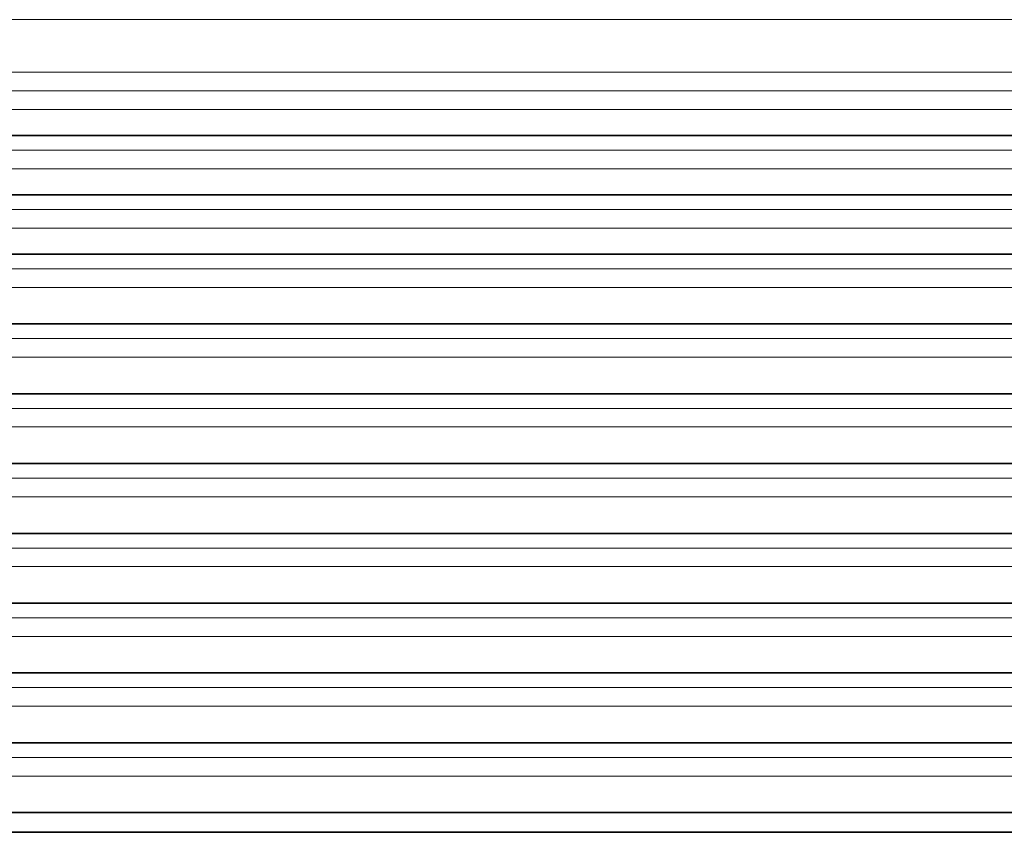
# Model space of a CAD drawing. Extents: x -290 to 3485, y -13 to 1279.
# Drawn here: x 1064 to 1077, y 365 to 375 of the extents above; entities that cross this region are included whole.
import ezdxf

# ---------------------------------------------------------------- set-up
doc = ezdxf.new("R2010")
doc.units = 0

msp = doc.modelspace()

# ---------------------------------------------------------------- linework, layer by layer
at = {"color": 7, "lineweight": 13}
for p, q in [((112, 375.077), (1077, 375.077)), ((112, 374.425), (1077, 374.425)), ((112, 374.193), (1077, 374.193)), ((112, 373.961), (1077, 373.961)), ((112, 373.64), (1077, 373.64)), ((112, 373.455), (1077, 373.455)), ((112, 373.223), (1077, 373.223)), ((112, 372.902), (1077, 372.902)), ((112, 372.717), (1077, 372.717)), ((112, 372.485), (1077, 372.485)), ((112, 372.164), (1077, 372.164)), ((112, 371.979), (1077.008, 371.979)), ((112, 371.747), (1077, 371.747)), ((112, 371.296), (1077.01, 371.296)), ((112, 371.111), (1077, 371.111)), ((112, 370.879), (1077, 370.879)), ((112, 370.428), (1077, 370.428)), ((112, 370.243), (1077, 370.243)), ((112, 370.011), (1077, 370.011)), ((112, 369.559), (1077.013, 369.559)), ((112, 369.374), (1077, 369.374)), ((112, 369.143), (1077, 369.143)), ((112, 368.691), (1077.013, 368.691)), ((112, 368.506), (1077, 368.506)), ((112, 368.274), (1077, 368.274)), ((112, 367.823), (1077.013, 367.823)), ((112, 367.638), (1077, 367.638)), ((112, 367.406), (1077, 367.406)), ((112, 366.955), (1077.013, 366.955)), ((112, 366.77), (1077, 366.77)), ((112, 366.538), (1077, 366.538)), ((112, 366.086), (1077.013, 366.086)), ((112, 365.901), (1077, 365.901)), ((112, 365.67), (1077, 365.67)), ((112, 365.218), (1077.013, 365.218)), ((112, 364.978), (1077, 364.978))]:
    msp.add_line(p, q, dxfattribs=at)
at = {"color": 7, "lineweight": 35}
for p, q in [((112, 373.637), (1077, 373.637)), ((112, 372.899), (1077, 372.899)), ((112, 372.161), (1077, 372.161)), ((112, 371.293), (1077.01, 371.293)), ((112, 370.425), (1077, 370.425)), ((112, 369.556), (1077.014, 369.556)), ((112, 368.688), (1077.014, 368.688)), ((112, 367.82), (1077.014, 367.82)), ((112, 366.952), (1077.014, 366.952)), ((112, 366.083), (1077.014, 366.083)), ((112, 365.215), (1077.014, 365.215)), ((112, 364.97), (1077, 364.97))]:
    msp.add_line(p, q, dxfattribs=at)

doc.saveas('drawing.dxf')
